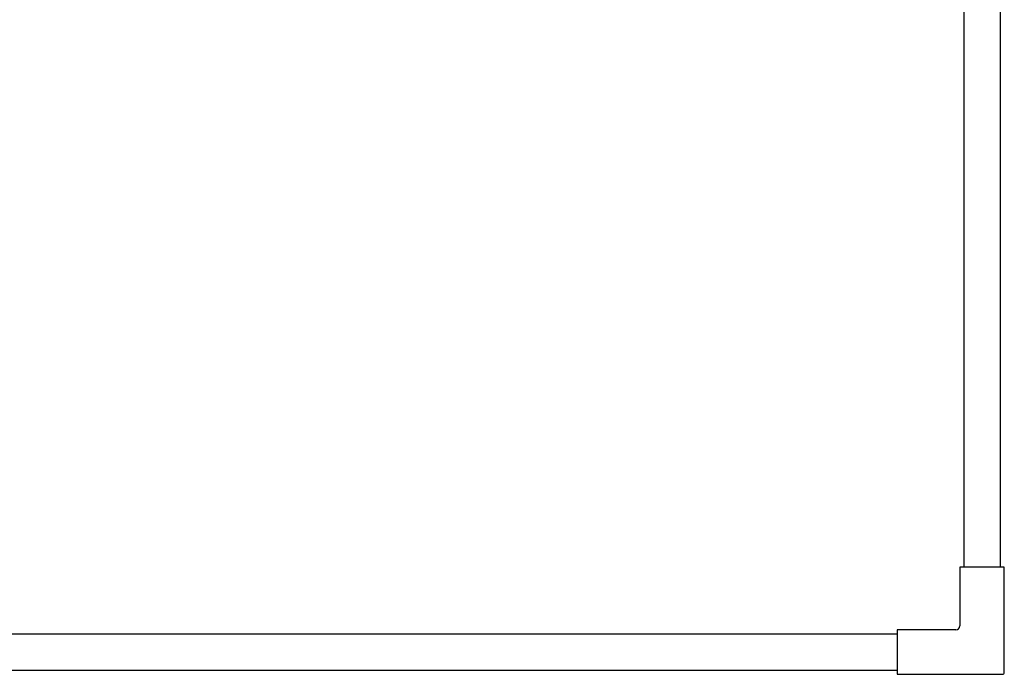
# Model space of a CAD drawing. Units: millimetres. Extents: x 455 to 2222, y 436 to 1926.
# Drawn here: x 885 to 1129, y 573 to 735 of the extents above; entities that cross this region are included whole.
import ezdxf

# ---------------------------------------------------------------- set-up
doc = ezdxf.new("R2010")
doc.units = ezdxf.units.MM

msp = doc.modelspace()

# ---------------------------------------------------------------- linework, layer by layer
at = {"lineweight": 30}
for p, q in [((1127.79, 937.86), (1127.79, 599.36)), ((1118.79, 910.86), (1118.79, 599.36)), ((1128.79, 599.36), (1117.79, 599.36)), ((1117.79, 599.36), (1117.79, 584.86)), ((1128.79, 573.36), (1128.79, 599.36)), ((737.29, 582.86), (1102.29, 582.86)), ((1102.29, 583.86), (1102.29, 572.86)), ((1116.79, 583.86), (1102.29, 583.86)), ((737.29, 573.86), (1102.29, 573.86)), ((1102.29, 572.86), (1128.29, 572.86))]:
    msp.add_line(p, q, dxfattribs=at)
for centre, radius in [((1116.79, 584.86), 1), ((1128.29, 573.36), 0.5)]:
    msp.add_arc(centre, radius, 270, 0, dxfattribs=at)

doc.saveas('drawing.dxf')
